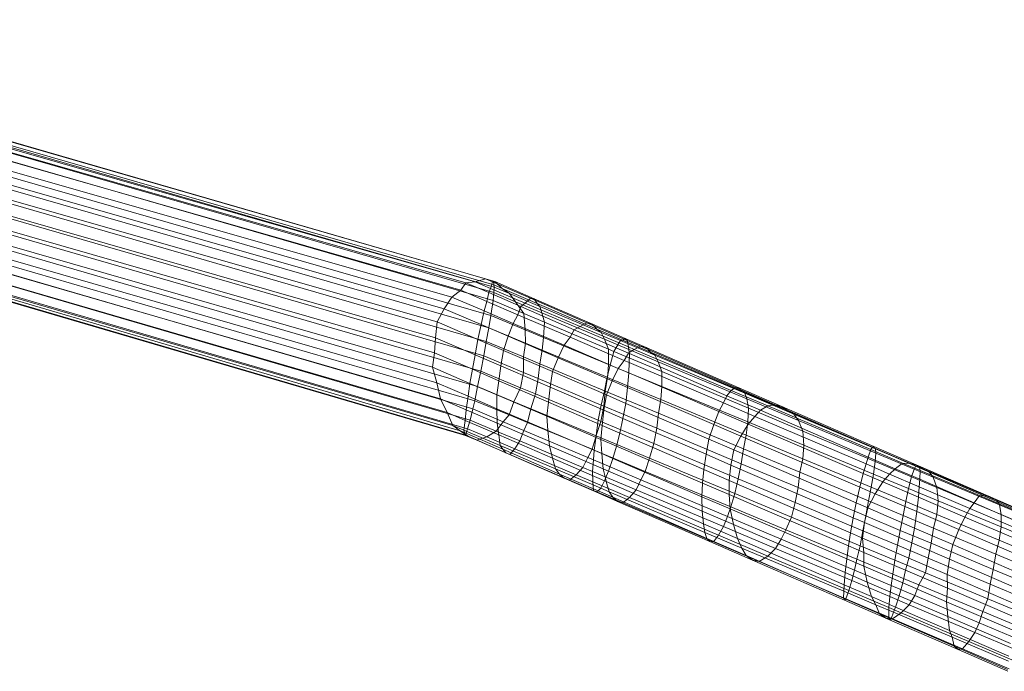
# Model space of a CAD drawing. Units: millimetres. Extents: x 780 to 17930, y -1068 to 12073.
# Drawn here: x 6421 to 7710, y 8425 to 9279 of the extents above; entities that cross this region are included whole.
import ezdxf

# ---------------------------------------------------------------- set-up
doc = ezdxf.new("R2010")
doc.units = ezdxf.units.MM
doc.linetypes.add('K5LT32784', pattern=[0])
doc.layers.get('0').update_dxf_attribs({"true_color": 0x5890e1})

# ---------------------------------------------------------------- blocks, each defined once
blk = doc.blocks.new('U23')
at = {"color": 34, "linetype": 'K5LT32784', "lineweight": 18, "true_color": 0xb1581b}
for p, q in [((7017.2, 8935), (5847.9, 9270.8)), ((7030.9, 8939.3), (5854.8, 9278.5)), ((7041.5, 8936), (5858, 9278.4)), ((7041.7, 8931.1), (5858.9, 9272.9)), ((7005.1, 8934), (5843.1, 9267)), ((7041.6, 8921), (5859.6, 9262.1)), ((7042.1, 8928.3), (5860.3, 9269.5)), ((6987, 8915.1), (5830.2, 9245.8)), ((6998.5, 8924.1), (5837.5, 9256.5)), ((7041, 8910.8), (5859.2, 9251.8)), ((7037.8, 8891), (5853, 9233)), ((6976.8, 8899.9), (5821.5, 9229.9)), ((6967.5, 8882.9), (5812.6, 9212.8)), ((7035.1, 8874.7), (5847.9, 9217.8)), ((6965.5, 8861.9), (5805.1, 9194.1)), ((7031.9, 8857.2), (5841.3, 9201.7)), ((5834.8, 9184.3), (7028.7, 8838.2)), ((6964.3, 8842.1), (5798.7, 9176.6)), ((6961.3, 8823.3), (5791.6, 9159.4)), ((5827, 9165.7), (7024.8, 8818.1)), ((6967.1, 8802.9), (5788.1, 9143.1)), ((7020.4, 8797.9), (5817.5, 9147.5)), ((7016.8, 8779.5), (5810.1, 9130.6)), ((6971.8, 8781.7), (5783.4, 9126)), ((7014.1, 8768.7), (5804.5, 9121.6)), ((6980.6, 8763.9), (5781.3, 9113.1)), ((7010.7, 8754.1), (5797.3, 9108.5)), ((6987.9, 8747.2), (5778.2, 9100.2)), ((6997.8, 8740.2), (5780.1, 9097.6)), ((7003.7, 8734.7), (5781.7, 9093.8)), ((7004.7, 8733.9), (5784.5, 9091.8)), ((7007.5, 8742.7), (5790.5, 9098.9)), ((7017.2, 8935), (7005.1, 8934)), ((7030.9, 8939.3), (7017.2, 8935)), ((7037.3, 8926.5), (7017.2, 8935)), ((7030.9, 8939.3), (7041.3, 8935.9)), ((7040.2, 8935.3), (7030.9, 8939.3)), ((7040.2, 8935.3), (7037.3, 8926.5)), ((7040.2, 8935.3), (7041.3, 8935.9)), ((7040.2, 8935.3), (7089.6, 8913.7)), ((7041.5, 8936), (7041.3, 8935.9)), ((7042.9, 8935.4), (7041.3, 8935.9)), ((7041.7, 8931.1), (7041.5, 8936)), ((7041.5, 8936), (7042.9, 8935.4)), ((7052.8, 8926.4), (7042.9, 8935.4)), ((7094.8, 8912.8), (7042.9, 8935.4)), ((6998.5, 8924.1), (6987, 8915.1)), ((7005.1, 8934), (6998.5, 8924.1)), ((7032.5, 8909.5), (6998.5, 8924.1)), ((7035.1, 8921), (7005.1, 8934)), ((7037.3, 8926.5), (7035.1, 8921)), ((7037.3, 8926.5), (7083, 8907.1)), ((7041.6, 8921), (7042.1, 8928.3)), ((7042.1, 8928.3), (7041.7, 8931.1)), ((7041.7, 8931.1), (7052.8, 8926.4)), ((7042.1, 8928.3), (7062.1, 8919.8)), ((7062.1, 8919.8), (7052.8, 8926.4)), ((7098.5, 8906.8), (7052.8, 8926.4)), ((6987, 8915.1), (6976.8, 8899.9)), ((7029.2, 8897), (6987, 8915.1)), ((7032.5, 8909.5), (7029.2, 8897)), ((7035.1, 8921), (7032.5, 8909.5)), ((7032.5, 8909.5), (7073.1, 8892.1)), ((7035.1, 8921), (7077.3, 8902.7)), ((7037.8, 8891), (7041, 8910.8)), ((7041, 8910.8), (7041.6, 8921)), ((7041, 8910.8), (7080.9, 8893.9)), ((7041.6, 8921), (7070, 8909.1)), ((7070, 8909.1), (7062.1, 8919.8)), ((7102.2, 8902.8), (7062.1, 8919.8)), ((7080.9, 8893.9), (7070, 8909.1)), ((7104.7, 8894.5), (7070, 8909.1)), ((7089.6, 8913.7), (7083, 8907.1)), ((7094.8, 8912.8), (7089.6, 8913.7)), ((7089.6, 8913.7), (7163.5, 8881.5)), ((7094.8, 8912.8), (7170.8, 8879.8)), ((7098.5, 8906.8), (7094.8, 8912.8)), ((6976.8, 8899.9), (6967.5, 8882.9)), ((7025.1, 8879.1), (6976.8, 8899.9)), ((7029.2, 8897), (7025.1, 8879.1)), ((7029.2, 8897), (7066.9, 8880.8)), ((7077.3, 8902.7), (7073.1, 8892.1)), ((7083, 8907.1), (7077.3, 8902.7)), ((7077.3, 8902.7), (7147.1, 8872.5)), ((7083, 8907.1), (7154.9, 8876.6)), ((7098.5, 8906.8), (7176.7, 8873.3)), ((7102.2, 8902.8), (7098.5, 8906.8)), ((7102.2, 8902.8), (7182.3, 8868.8)), ((7104.7, 8894.5), (7102.2, 8902.8)), ((7035.1, 8874.7), (7037.8, 8891)), ((7037.8, 8891), (7082.7, 8872.4)), ((7073.1, 8892.1), (7066.9, 8880.8)), ((7073.1, 8892.1), (7141.7, 8862.7)), ((7082.7, 8872.4), (7080.9, 8893.9)), ((7108.1, 8882.5), (7080.9, 8893.9)), ((7104.7, 8894.5), (7186.7, 8860)), ((7108.1, 8882.5), (7104.7, 8894.5)), ((6967.5, 8882.9), (6965.5, 8861.9)), ((7020.9, 8859.8), (6967.5, 8882.9)), ((7025.1, 8879.1), (7020.9, 8859.8)), ((7025.1, 8879.1), (7060.5, 8864)), ((7031.9, 8857.2), (7035.1, 8874.7)), ((7035.1, 8874.7), (7083.2, 8854.7)), ((7066.9, 8880.8), (7060.5, 8864)), ((7066.9, 8880.8), (7134, 8852.1)), ((7083.2, 8854.7), (7082.7, 8872.4)), ((7106.7, 8862.4), (7082.7, 8872.4)), ((7106.7, 8862.4), (7108.1, 8882.5)), ((7108.1, 8882.5), (7192.1, 8847)), ((7147.1, 8872.5), (7141.7, 8862.7)), ((7154.9, 8876.6), (7147.1, 8872.5)), ((7217.9, 8841.8), (7147.1, 8872.5)), ((7163.5, 8881.5), (7154.9, 8876.6)), ((7154.9, 8876.6), (7218.1, 8849.9)), ((7170.8, 8879.8), (7163.5, 8881.5)), ((7163.5, 8881.5), (7216.5, 8858.4)), ((7176.7, 8873.3), (7170.8, 8879.8)), ((7170.8, 8879.8), (7213.8, 8861.1)), ((7182.3, 8868.8), (7176.7, 8873.3)), ((7176.7, 8873.3), (7210.4, 8858.8)), ((6965.5, 8861.9), (6964.3, 8842.1)), ((7017.2, 8839.6), (6965.5, 8861.9)), ((7020.9, 8859.8), (7017.2, 8839.6)), ((7020.9, 8859.8), (7054.3, 8845.4)), ((7060.5, 8864), (7054.3, 8845.4)), ((7060.5, 8864), (7126.1, 8835.8)), ((7105.1, 8845.6), (7106.7, 8862.4)), ((7106.7, 8862.4), (7192, 8827.1)), ((7141.7, 8862.7), (7134, 8852.1)), ((7212.5, 8832.3), (7141.7, 8862.7)), ((7186.7, 8860), (7182.3, 8868.8)), ((7182.3, 8868.8), (7207.5, 8858.2)), ((7192.1, 8847), (7186.7, 8860)), ((7186.7, 8860), (7204, 8852.8)), ((7204, 8852.8), (7207.5, 8858.2)), ((7207.5, 8858.2), (7210.4, 8858.8)), ((7252.6, 8839.1), (7207.5, 8858.2)), ((7210.4, 8858.8), (7213.8, 8861.1)), ((7247, 8843.1), (7210.4, 8858.8)), ((7213.8, 8861.1), (7216.5, 8858.4)), ((7241.1, 8849.2), (7213.8, 8861.1)), ((7216.5, 8858.4), (7218.1, 8849.9)), ((7234, 8850.8), (7216.5, 8858.4)), ((7028.7, 8838.2), (7031.9, 8857.2)), ((7031.9, 8857.2), (7080.5, 8836.8)), ((7054.3, 8845.4), (7051.1, 8825)), ((7054.3, 8845.4), (7118.6, 8817.5)), ((7080.5, 8836.8), (7083.2, 8854.7)), ((7105.1, 8845.6), (7083.2, 8854.7)), ((7102.1, 8827.8), (7105.1, 8845.6)), ((7105.1, 8845.6), (7190.2, 8810.2)), ((7134, 8852.1), (7126.1, 8835.8)), ((7204.8, 8821.7), (7134, 8852.1)), ((7192, 8827.1), (7192.1, 8847)), ((7192.1, 8847), (7199, 8844.1)), ((7199, 8844.1), (7204, 8852.8)), ((7257, 8830.5), (7204, 8852.8)), ((7219.2, 8842.5), (7218.1, 8849.9)), ((7225.7, 8846.7), (7218.1, 8849.9)), ((7225.7, 8846.7), (7219.2, 8842.5)), ((7234, 8850.8), (7225.7, 8846.7)), ((7225.7, 8846.7), (7352.5, 8792.9)), ((7234, 8850.8), (7358.1, 8796.7)), ((7241.1, 8849.2), (7234, 8850.8)), ((7241.1, 8849.2), (7362.8, 8796.3)), ((7247, 8843.1), (7241.1, 8849.2)), ((6964.3, 8842.1), (6961.3, 8823.3)), ((7013.8, 8820.6), (6964.3, 8842.1)), ((7017.2, 8839.6), (7013.8, 8820.6)), ((7017.2, 8839.6), (7051.1, 8825)), ((7028.7, 8838.2), (7024.8, 8818.1)), ((7028.7, 8838.2), (7080.5, 8816.5)), ((7080.5, 8836.8), (7080.5, 8816.5)), ((7102.1, 8827.8), (7080.5, 8836.8)), ((7126.1, 8835.8), (7118.6, 8817.5)), ((7196.9, 8805.4), (7126.1, 8835.8)), ((7194.1, 8826.2), (7199, 8844.1)), ((7261.9, 8817.5), (7199, 8844.1)), ((7212.5, 8832.3), (7204.8, 8821.7)), ((7217.9, 8841.8), (7212.5, 8832.3)), ((7212.5, 8832.3), (7218.8, 8829.6)), ((7217.9, 8841.8), (7219.2, 8842.5)), ((7217.9, 8841.8), (7219.3, 8841.2)), ((7219.3, 8841.2), (7218.8, 8829.6)), ((7219.3, 8841.2), (7219.2, 8842.5)), ((7219.3, 8841.2), (7346.8, 8786)), ((7247, 8843.1), (7366.6, 8791.9)), ((7252.6, 8839.1), (7247, 8843.1)), ((7252.6, 8839.1), (7370.4, 8789.2)), ((7257, 8830.5), (7252.6, 8839.1)), ((6961.3, 8823.3), (6967.1, 8802.9)), ((7010.5, 8802.2), (6961.3, 8823.3)), ((7013.8, 8820.6), (7010.5, 8802.2)), ((7013.8, 8820.6), (7048.4, 8805.6)), ((7051.1, 8825), (7048.4, 8805.6)), ((7051.1, 8825), (7115.5, 8797.3)), ((7099.9, 8808.4), (7102.1, 8827.8)), ((7102.1, 8827.8), (7186.8, 8792.5)), ((7192, 8827.1), (7191.1, 8813.9)), ((7194.1, 8826.2), (7191.1, 8813.9)), ((7192, 8827.1), (7194.1, 8826.2)), ((7261.9, 8798.1), (7194.1, 8826.2)), ((7204.8, 8821.7), (7196.9, 8805.4)), ((7204.8, 8821.7), (7218.5, 8815.8)), ((7218.8, 8829.6), (7218.5, 8815.8)), ((7218.8, 8829.6), (7342.3, 8776.7)), ((7257, 8830.5), (7372.9, 8781.8)), ((7261.9, 8817.5), (7257, 8830.5)), ((7020.4, 8797.9), (7024.8, 8818.1)), ((7024.8, 8818.1), (7076.8, 8796.4)), ((7076.8, 8796.4), (7080.5, 8816.5)), ((7099.9, 8808.4), (7080.5, 8816.5)), ((7099.9, 8808.4), (7096.2, 8788.3)), ((7099.9, 8808.4), (7182.4, 8773.8)), ((7118.6, 8817.5), (7115.5, 8797.3)), ((7189.3, 8787), (7118.6, 8817.5)), ((7186.8, 8792.5), (7190.2, 8810.2)), ((7187.7, 8792.1), (7190.8, 8809.9)), ((7190.2, 8810.2), (7191.1, 8813.9)), ((7190.8, 8809.9), (7190.2, 8810.2)), ((7190.8, 8809.9), (7191.1, 8813.9)), ((7260.6, 8780.9), (7190.8, 8809.9)), ((7218.5, 8815.8), (7217, 8796.8)), ((7218.5, 8815.8), (7336.5, 8765.2)), ((7261.9, 8817.5), (7375.2, 8769.7)), ((7261.9, 8798.1), (7261.9, 8817.5)), ((6967.1, 8802.9), (6971.8, 8781.7)), ((7008.1, 8785.3), (6967.1, 8802.9)), ((7010.5, 8802.2), (7008.1, 8785.3)), ((7010.5, 8802.2), (7045.5, 8787.1)), ((7016.8, 8779.5), (7020.4, 8797.9)), ((7020.4, 8797.9), (7067.8, 8778.2)), ((7048.4, 8805.6), (7045.5, 8787.1)), ((7048.4, 8805.6), (7113.2, 8777.6)), ((7067.8, 8778.2), (7076.8, 8796.4)), ((7096.2, 8788.3), (7076.8, 8796.4)), ((7115.5, 8797.3), (7113.2, 8777.6)), ((7186, 8766.9), (7115.5, 8797.3)), ((7196.9, 8805.4), (7189.3, 8787)), ((7196.9, 8805.4), (7217, 8796.8)), ((7217, 8796.8), (7214.8, 8775.9)), ((7217, 8796.8), (7330, 8748.3)), ((7260.6, 8780.9), (7261.9, 8798.1)), ((7261.9, 8798.1), (7374.2, 8751.6)), ((7352.5, 8792.9), (7346.8, 8786)), ((7358.1, 8796.7), (7352.5, 8792.9)), ((7400.4, 8772.7), (7352.5, 8792.9)), ((7362.8, 8796.3), (7358.1, 8796.7)), ((7410.1, 8774), (7358.1, 8796.7)), ((7366.6, 8791.9), (7362.8, 8796.3)), ((7419, 8771.9), (7362.8, 8796.3)), ((6971.8, 8781.7), (6980.6, 8763.9)), ((7005.6, 8767.3), (6971.8, 8781.7)), ((7008.1, 8785.3), (7005.6, 8767.3)), ((7008.1, 8785.3), (7045.9, 8769)), ((7045.5, 8787.1), (7045.9, 8769)), ((7045.5, 8787.1), (7111, 8759)), ((7090.2, 8768.9), (7096.2, 8788.3)), ((7096.2, 8788.3), (7178.6, 8753.8)), ((7186.8, 8792.5), (7182.4, 8773.8)), ((7187.7, 8792.1), (7185.9, 8772.3)), ((7189.3, 8787), (7186, 8766.9)), ((7187.7, 8792.1), (7186.8, 8792.5)), ((7257.2, 8763.1), (7187.7, 8792.1)), ((7189.3, 8787), (7214.8, 8775.9)), ((7257.2, 8763.1), (7260.6, 8780.9)), ((7260.6, 8780.9), (7372.1, 8734.5)), ((7346.8, 8786), (7342.3, 8776.7)), ((7390.8, 8766.9), (7346.8, 8786)), ((7370.4, 8789.2), (7366.6, 8791.9)), ((7427, 8766), (7366.6, 8791.9)), ((7372.9, 8781.8), (7370.4, 8789.2)), ((7434.5, 8762), (7370.4, 8789.2)), ((7375.2, 8769.7), (7372.9, 8781.8)), ((7440.6, 8753.4), (7372.9, 8781.8)), ((7005.6, 8767.3), (7004.1, 8753.7)), ((7005.6, 8767.3), (7046.1, 8749.9)), ((7010.7, 8754.1), (7014.1, 8768.7)), ((7014.1, 8768.7), (7016.8, 8779.5)), ((7014.1, 8768.7), (7053.9, 8751.9)), ((7016.8, 8779.5), (7062, 8760.8)), ((7045.9, 8769), (7046.1, 8749.9)), ((7045.9, 8769), (7112.6, 8740.4)), ((7062, 8760.8), (7067.8, 8778.2)), ((7090.2, 8768.9), (7067.8, 8778.2)), ((7085.7, 8750.9), (7090.2, 8768.9)), ((7090.2, 8768.9), (7175.8, 8733.3)), ((7113.2, 8777.6), (7111, 8759)), ((7183.6, 8747.1), (7113.2, 8777.6)), ((7178.6, 8753.8), (7182.4, 8773.8)), ((7182.1, 8752.4), (7185.9, 8772.3)), ((7185.9, 8772.3), (7182.4, 8773.8)), ((7255.2, 8743.3), (7185.9, 8772.3)), ((7214.8, 8775.9), (7210.9, 8756.1)), ((7214.8, 8775.9), (7323.4, 8729)), ((7342.3, 8776.7), (7336.5, 8765.2)), ((7383.7, 8758.9), (7342.3, 8776.7)), ((7374.2, 8751.6), (7375.2, 8769.7)), ((7446.6, 8739.6), (7375.2, 8769.7)), ((7400.4, 8772.7), (7390.8, 8766.9)), ((7410.1, 8774), (7400.4, 8772.7)), ((7400.4, 8772.7), (7535.3, 8715.5)), ((7410.1, 8774), (7537.4, 8718.5)), ((7419, 8771.9), (7410.1, 8774)), ((7419, 8771.9), (7539.2, 8719.6)), ((7427, 8766), (7419, 8771.9)), ((6980.6, 8763.9), (6987.9, 8747.2)), ((7004.1, 8753.7), (6980.6, 8763.9)), ((7053.9, 8751.9), (7062, 8760.8)), ((7085.7, 8750.9), (7062, 8760.8)), ((7111, 8759), (7112.6, 8740.4)), ((7181.9, 8728.6), (7111, 8759)), ((7186, 8766.9), (7183.6, 8747.1)), ((7186, 8766.9), (7210.9, 8756.1)), ((7210.9, 8756.1), (7206.8, 8737.1)), ((7210.9, 8756.1), (7319.7, 8709.3)), ((7255.2, 8743.3), (7257.2, 8763.1)), ((7257.2, 8763.1), (7368.5, 8716.6)), ((7336.5, 8765.2), (7330, 8748.3)), ((7374.8, 8748.7), (7336.5, 8765.2)), ((7383.7, 8758.9), (7374.8, 8748.7)), ((7390.8, 8766.9), (7383.7, 8758.9)), ((7383.7, 8758.9), (7529.2, 8696.6)), ((7390.8, 8766.9), (7532, 8705.7)), ((7427, 8766), (7540.4, 8717.4)), ((7434.5, 8762), (7427, 8766)), ((7434.5, 8762), (7541.6, 8716.6)), ((7440.6, 8753.4), (7434.5, 8762)), ((6987.9, 8747.2), (6997.8, 8740.2)), ((7002.7, 8740.9), (6987.9, 8747.2)), ((7004.1, 8753.7), (7002.7, 8740.9)), ((7004.1, 8753.7), (7048.3, 8734.6)), ((7004.7, 8733.9), (7007.5, 8742.7)), ((7007.5, 8742.7), (7010.7, 8754.1)), ((7007.5, 8742.7), (7032.5, 8732.1)), ((7010.7, 8754.1), (7045, 8739.7)), ((7045, 8739.7), (7053.9, 8751.9)), ((7046.1, 8749.9), (7048.3, 8734.6)), ((7046.1, 8749.9), (7114.5, 8720.5)), ((7081.1, 8740.4), (7053.9, 8751.9)), ((7081.1, 8740.4), (7085.7, 8750.9)), ((7085.7, 8750.9), (7170.4, 8715.8)), ((7178.6, 8753.8), (7175.9, 8733.7)), ((7182.1, 8752.4), (7175.9, 8733.7)), ((7182.1, 8752.4), (7178.6, 8753.8)), ((7183.6, 8747.1), (7181.9, 8728.6)), ((7251.4, 8723.4), (7182.1, 8752.4)), ((7183.6, 8747.1), (7206.8, 8737.1)), ((7255.2, 8743.3), (7251.4, 8723.4)), ((7255.2, 8743.3), (7365.7, 8696.9)), ((7330, 8748.3), (7323.4, 8729)), ((7365.3, 8733.1), (7330, 8748.3)), ((7374.8, 8748.7), (7365.3, 8733.1)), ((7372.1, 8734.5), (7374.2, 8751.6)), ((7447.8, 8721.1), (7374.2, 8751.6)), ((7374.8, 8748.7), (7525.6, 8684.1)), ((7440.6, 8753.4), (7541.9, 8710.8)), ((7446.6, 8739.6), (7440.6, 8753.4)), ((6997.8, 8740.2), (7003.4, 8736.1)), ((7003.2, 8737.8), (6997.8, 8740.2)), ((7002.7, 8740.9), (7050, 8720.8)), ((7002.7, 8740.9), (7003.2, 8737.8)), ((7003.2, 8737.8), (7053.7, 8715.8)), ((7003.2, 8737.8), (7003.4, 8736.1)), ((7003.7, 8734.7), (7003.4, 8736.1)), ((7008, 8732.8), (7003.4, 8736.1)), ((7003.7, 8734.7), (7004.7, 8733.9)), ((7003.7, 8734.7), (7008, 8732.8)), ((7004.7, 8733.9), (7019.6, 8727.6)), ((7008, 8732.8), (7019.6, 8727.6)), ((7057.7, 8711.1), (7008, 8732.8)), ((7019.6, 8727.6), (7032.5, 8732.1)), ((7032.5, 8732.1), (7045, 8739.7)), ((7069.1, 8716.6), (7032.5, 8732.1)), ((7075.7, 8726.8), (7045, 8739.7)), ((7048.3, 8734.6), (7050, 8720.8)), ((7048.3, 8734.6), (7118.7, 8704)), ((7075.7, 8726.8), (7081.1, 8740.4)), ((7081.1, 8740.4), (7164.8, 8705.1)), ((7112.6, 8740.4), (7114.5, 8720.5)), ((7183, 8710.1), (7112.6, 8740.4)), ((7170.4, 8715.8), (7175.8, 8733.3)), ((7173.2, 8714.6), (7175.8, 8733.3)), ((7175.8, 8733.3), (7175.9, 8733.7)), ((7175.8, 8733.3), (7175.9, 8733.7)), ((7175.8, 8733.3), (7175.8, 8733.3)), ((7245.5, 8704.3), (7175.8, 8733.3)), ((7181.9, 8728.6), (7202.6, 8719.7)), ((7181.9, 8728.6), (7183, 8710.1)), ((7206.8, 8737.1), (7202.6, 8719.7)), ((7206.8, 8737.1), (7316.8, 8689.5)), ((7323.4, 8729), (7319.7, 8709.3)), ((7356.1, 8714.9), (7323.4, 8729)), ((7365.3, 8733.1), (7356.1, 8714.9)), ((7365.3, 8733.1), (7521.1, 8666.3)), ((7368.5, 8716.6), (7372.1, 8734.5)), ((7446.5, 8703.5), (7372.1, 8734.5)), ((7446.6, 8739.6), (7541.2, 8699.7)), ((7447.8, 8721.1), (7446.6, 8739.6)), ((7062.6, 8709.1), (7019.6, 8727.6)), ((7050, 8720.8), (7053.7, 8715.8)), ((7050, 8720.8), (7122.4, 8690.1)), ((7053.7, 8715.8), (7127.8, 8683.4)), ((7053.7, 8715.8), (7057.7, 8711.1)), ((7062.6, 8709.1), (7069.1, 8716.6)), ((7069.1, 8716.6), (7075.7, 8726.8)), ((7069.1, 8716.6), (7149.7, 8682.3)), ((7075.7, 8726.8), (7158.3, 8692)), ((7114.5, 8720.5), (7118.7, 8704)), ((7185, 8690.3), (7114.5, 8720.5)), ((7164.8, 8705.1), (7170.4, 8715.8)), ((7170.4, 8715.8), (7173.2, 8714.6)), ((7202.6, 8719.7), (7197.7, 8703.8)), ((7202.6, 8719.7), (7315.1, 8671.4)), ((7245.5, 8704.3), (7251.4, 8723.4)), ((7251.4, 8723.4), (7361.9, 8677.2)), ((7368.5, 8716.6), (7365.7, 8696.9)), ((7442.6, 8685.7), (7368.5, 8716.6)), ((7446.5, 8703.5), (7447.8, 8721.1)), ((7447.8, 8721.1), (7538.9, 8683.3)), ((7535.3, 8715.5), (7532, 8705.7)), ((7537.4, 8718.5), (7535.3, 8715.5)), ((7535.3, 8715.5), (7577.1, 8697.8)), ((7539.2, 8719.6), (7537.4, 8718.5)), ((7537.4, 8718.5), (7586.2, 8697.3)), ((7540.4, 8717.4), (7539.2, 8719.6)), ((7539.2, 8719.6), (7594.8, 8695.5)), ((7541.6, 8716.6), (7540.4, 8717.4)), ((7540.4, 8717.4), (7595.8, 8693.6)), ((7541.9, 8710.8), (7541.6, 8716.6)), ((7541.6, 8716.6), (7594.3, 8694.2)), ((7057.7, 8711.1), (7133.9, 8678)), ((7057.7, 8711.1), (7062.6, 8709.1)), ((7062.6, 8709.1), (7140.9, 8675.5)), ((7118.7, 8704), (7122.4, 8690.1)), ((7118.7, 8704), (7186.5, 8674.6)), ((7158.3, 8692), (7164.8, 8705.1)), ((7164.8, 8705.1), (7172.3, 8701.9)), ((7172.3, 8701.9), (7173.2, 8714.6)), ((7239.9, 8686.9), (7173.2, 8714.6)), ((7183, 8710.1), (7197.7, 8703.8)), ((7183, 8710.1), (7185, 8690.3)), ((7197.7, 8703.8), (7192, 8687.3)), ((7197.7, 8703.8), (7314.3, 8653.7)), ((7239.9, 8686.9), (7245.5, 8704.3)), ((7245.5, 8704.3), (7357.3, 8657.8)), ((7319.7, 8709.3), (7316.8, 8689.5)), ((7352.3, 8695.2), (7319.7, 8709.3)), ((7356.1, 8714.9), (7352.3, 8695.2)), ((7356.1, 8714.9), (7516.1, 8645.7)), ((7442.6, 8685.7), (7446.5, 8703.5)), ((7446.5, 8703.5), (7536, 8666.3)), ((7532, 8705.7), (7529.2, 8696.6)), ((7532, 8705.7), (7567.5, 8690.4)), ((7541.2, 8699.7), (7541.9, 8710.8)), ((7541.9, 8710.8), (7592, 8689.8)), ((7122.4, 8690.1), (7127.8, 8683.4)), ((7122.4, 8690.1), (7182, 8664.8)), ((7149.7, 8682.3), (7158.3, 8692)), ((7158.3, 8692), (7171.1, 8686.6)), ((7171.1, 8686.6), (7172.3, 8701.9)), ((7234.4, 8675.7), (7172.3, 8701.9)), ((7185, 8690.3), (7192, 8687.3)), ((7185, 8690.3), (7188, 8677.9)), ((7352.3, 8695.2), (7350.1, 8675.1)), ((7352.3, 8695.2), (7512.3, 8626.2)), ((7361.9, 8677.2), (7365.7, 8696.9)), ((7440.2, 8665.7), (7365.7, 8696.9)), ((7529.2, 8696.6), (7525.6, 8684.1)), ((7529.2, 8696.6), (7559.8, 8683.4)), ((7538.9, 8683.3), (7541.2, 8699.7)), ((7541.2, 8699.7), (7588.6, 8679.7)), ((7567.5, 8690.4), (7559.8, 8683.4)), ((7577.1, 8697.8), (7567.5, 8690.4)), ((7599.5, 8676.5), (7567.5, 8690.4)), ((7586.2, 8697.3), (7577.1, 8697.8)), ((7600.1, 8688.1), (7577.1, 8697.8)), ((7594.8, 8695.5), (7586.2, 8697.3)), ((7599, 8691.7), (7586.2, 8697.3)), ((7588.6, 8679.7), (7592, 8689.8)), ((7592, 8689.8), (7594.3, 8694.2)), ((7592, 8689.8), (7617.1, 8679.2)), ((7594.3, 8694.2), (7595.8, 8693.6)), ((7594.3, 8694.2), (7610.8, 8687.3)), ((7594.8, 8695.5), (7597.2, 8694)), ((7597.7, 8694.2), (7594.8, 8695.5)), ((7595.8, 8693.6), (7597.2, 8694)), ((7595.8, 8693.6), (7603.1, 8690.5)), ((7597.7, 8694.2), (7597.2, 8694)), ((7603.1, 8690.5), (7597.2, 8694)), ((7597.7, 8694.2), (7689.3, 8654.4)), ((7597.7, 8694.2), (7599, 8691.7)), ((7599, 8691.7), (7683.6, 8654.8)), ((7599, 8691.7), (7600.1, 8688.1)), ((7610.8, 8687.3), (7603.1, 8690.5)), ((7603.1, 8690.5), (7694.7, 8651.2)), ((7127.8, 8683.4), (7133.9, 8678)), ((7127.8, 8683.4), (7178.5, 8661.2)), ((7133.9, 8678), (7140.9, 8675.5)), ((7133.9, 8678), (7175.3, 8660)), ((7140.9, 8675.5), (7149.7, 8682.3)), ((7149.7, 8682.3), (7171.4, 8673.2)), ((7171.4, 8673.2), (7171.1, 8686.6)), ((7228, 8662.7), (7171.1, 8686.6)), ((7188, 8677.9), (7186.5, 8674.6)), ((7192, 8687.3), (7188, 8677.9)), ((7189, 8673.5), (7188, 8677.9)), ((7192, 8687.3), (7314.7, 8634.6)), ((7234.4, 8675.7), (7239.9, 8686.9)), ((7239.9, 8686.9), (7352, 8640.4)), ((7316.8, 8689.5), (7315.1, 8671.4)), ((7350.1, 8675.1), (7316.8, 8689.5)), ((7357.3, 8657.8), (7361.9, 8677.2)), ((7436.3, 8646.1), (7361.9, 8677.2)), ((7440.2, 8665.7), (7442.6, 8685.7)), ((7442.6, 8685.7), (7532.4, 8648.1)), ((7525.6, 8684.1), (7521.1, 8666.3)), ((7525.6, 8684.1), (7551.1, 8673.1)), ((7536, 8666.3), (7538.9, 8683.3)), ((7538.9, 8683.3), (7584.7, 8664.4)), ((7559.8, 8683.4), (7551.1, 8673.1)), ((7598.9, 8666.6), (7559.8, 8683.4)), ((7584.7, 8664.4), (7588.6, 8679.7)), ((7588.6, 8679.7), (7622, 8665.6)), ((7600.1, 8688.1), (7599.5, 8676.5)), ((7600.1, 8688.1), (7677.8, 8655.2)), ((7617.1, 8679.2), (7610.8, 8687.3)), ((7610.8, 8687.3), (7699.8, 8649.5)), ((7622, 8665.6), (7617.1, 8679.2)), ((7617.1, 8679.2), (7703.7, 8642.9)), ((7140.9, 8675.5), (7172.5, 8661.9)), ((7172.5, 8661.9), (7171.4, 8673.2)), ((7219.5, 8652.7), (7171.4, 8673.2)), ((7182, 8664.8), (7178.5, 8661.2)), ((7186.5, 8674.6), (7182, 8664.8)), ((7192.7, 8660.3), (7182, 8664.8)), ((7189, 8673.5), (7186.5, 8674.6)), ((7189, 8673.5), (7316.3, 8618.2)), ((7189, 8673.5), (7192.7, 8660.3)), ((7228, 8662.7), (7234.4, 8675.7)), ((7234.4, 8675.7), (7347.6, 8627.9)), ((7315.1, 8671.4), (7314.3, 8653.7)), ((7350.1, 8656.4), (7315.1, 8671.4)), ((7350.1, 8675.1), (7508.8, 8606.4)), ((7350.1, 8675.1), (7350.1, 8656.4)), ((7440.2, 8665.7), (7436.3, 8646.1)), ((7440.2, 8665.7), (7528.9, 8628.5)), ((7521.1, 8666.3), (7516.1, 8645.7)), ((7521.1, 8666.3), (7541.3, 8657.6)), ((7532.4, 8648.1), (7536, 8666.3)), ((7536, 8666.3), (7581.2, 8647.5)), ((7551.1, 8673.1), (7541.3, 8657.6)), ((7597.7, 8653.1), (7551.1, 8673.1)), ((7581.2, 8647.5), (7584.7, 8664.4)), ((7584.7, 8664.4), (7623.7, 8648.2)), ((7598.9, 8666.6), (7597.7, 8653.1)), ((7599.5, 8676.5), (7598.9, 8666.6)), ((7598.9, 8666.6), (7664.9, 8638.4)), ((7599.5, 8676.5), (7670.7, 8645.6)), ((7623.7, 8648.2), (7622, 8665.6)), ((7622, 8665.6), (7705.9, 8630.2)), ((7175.3, 8660), (7172.5, 8661.9)), ((7210.7, 8645.5), (7172.5, 8661.9)), ((7178.5, 8661.2), (7175.3, 8660)), ((7203.7, 8647.6), (7175.3, 8660)), ((7197.7, 8652.9), (7178.5, 8661.2)), ((7192.7, 8660.3), (7318.2, 8607)), ((7192.7, 8660.3), (7197.7, 8652.9)), ((7197.7, 8652.9), (7320.8, 8599.1)), ((7197.7, 8652.9), (7203.7, 8647.6)), ((7210.7, 8645.5), (7219.5, 8652.7)), ((7219.5, 8652.7), (7228, 8662.7)), ((7219.5, 8652.7), (7336.1, 8603.2)), ((7228, 8662.7), (7342.5, 8614.5)), ((7314.3, 8653.7), (7314.7, 8634.6)), ((7351.4, 8637.8), (7314.3, 8653.7)), ((7350.1, 8656.4), (7506.4, 8589.3)), ((7350.1, 8656.4), (7351.4, 8637.8)), ((7352, 8640.4), (7357.3, 8657.8)), ((7431.4, 8626.9), (7357.3, 8657.8)), ((7541.3, 8657.6), (7531.5, 8639)), ((7595.5, 8634.4), (7541.3, 8657.6)), ((7597.7, 8653.1), (7595.5, 8634.4)), ((7597.7, 8653.1), (7658.5, 8627.1)), ((7677.8, 8655.2), (7670.7, 8645.6)), ((7683.6, 8654.8), (7677.8, 8655.2)), ((7751, 8624.2), (7677.8, 8655.2)), ((7689.3, 8654.4), (7683.6, 8654.8)), ((7752.2, 8624.9), (7683.6, 8654.8)), ((7689.3, 8654.4), (7694.7, 8651.2)), ((7753.5, 8626.5), (7689.3, 8654.4)), ((7699.8, 8649.5), (7694.7, 8651.2)), ((7754.5, 8625.6), (7694.7, 8651.2)), ((7203.7, 8647.6), (7324.7, 8594.9)), ((7203.7, 8647.6), (7210.7, 8645.5)), ((7210.7, 8645.5), (7329.4, 8594.5)), ((7347.6, 8627.9), (7352, 8640.4)), ((7424.1, 8610.5), (7352, 8640.4)), ((7431.4, 8626.9), (7436.3, 8646.1)), ((7436.3, 8646.1), (7525.1, 8609)), ((7516.1, 8645.7), (7512.3, 8626.2)), ((7516.1, 8645.7), (7531.5, 8639)), ((7531.5, 8639), (7527.1, 8619.9)), ((7528.9, 8628.5), (7532.4, 8648.1)), ((7592.6, 8612.6), (7531.5, 8639)), ((7532.4, 8648.1), (7577.9, 8629.2)), ((7577.9, 8629.2), (7581.2, 8647.5)), ((7581.2, 8647.5), (7621.9, 8630.6)), ((7621.9, 8630.6), (7623.7, 8648.2)), ((7623.7, 8648.2), (7706.1, 8614.1)), ((7664.9, 8638.4), (7658.5, 8627.1)), ((7670.7, 8645.6), (7664.9, 8638.4)), ((7745.4, 8603.8), (7664.9, 8638.4)), ((7747.8, 8612.2), (7670.7, 8645.6)), ((7703.7, 8642.9), (7699.8, 8649.5)), ((7755.5, 8625.9), (7699.8, 8649.5)), ((7705.9, 8630.2), (7703.7, 8642.9)), ((7755.5, 8621.1), (7703.7, 8642.9)), ((7316.3, 8618.2), (7314.7, 8634.6)), ((7355.4, 8617.2), (7314.7, 8634.6)), ((7342.5, 8614.5), (7347.6, 8627.9)), ((7418.1, 8598.1), (7347.6, 8627.9)), ((7351.4, 8637.8), (7503.8, 8572.3)), ((7351.4, 8637.8), (7355.4, 8617.2)), ((7424.1, 8610.5), (7431.4, 8626.9)), ((7431.4, 8626.9), (7521.3, 8589.5)), ((7512.3, 8626.2), (7508.8, 8606.4)), ((7512.3, 8626.2), (7527.1, 8619.9)), ((7528.9, 8628.5), (7525.1, 8609)), ((7528.9, 8628.5), (7574, 8609.6)), ((7574, 8609.6), (7577.9, 8629.2)), ((7577.9, 8629.2), (7617.4, 8612.7)), ((7595.5, 8634.4), (7592.6, 8612.6)), ((7595.5, 8634.4), (7650.7, 8610.7)), ((7617.4, 8612.7), (7621.9, 8630.6)), ((7621.9, 8630.6), (7703.6, 8596.6)), ((7658.5, 8627.1), (7650.7, 8610.7)), ((7742.2, 8591.1), (7658.5, 8627.1)), ((7706.1, 8614.1), (7705.9, 8630.2)), ((7754.2, 8609.8), (7705.9, 8630.2)), ((7316.3, 8618.2), (7318.2, 8607)), ((7361, 8598.8), (7316.3, 8618.2)), ((7336.1, 8603.2), (7342.5, 8614.5)), ((7410.7, 8585.8), (7342.5, 8614.5)), ((7355.4, 8617.2), (7501.8, 8554.3)), ((7361, 8598.8), (7355.4, 8617.2)), ((7527.1, 8619.9), (7524.7, 8599.5)), ((7589.2, 8593.1), (7527.1, 8619.9)), ((7592.6, 8612.6), (7589.2, 8593.1)), ((7592.6, 8612.6), (7642.7, 8590.9)), ((7614.3, 8592.7), (7617.4, 8612.7)), ((7617.4, 8612.7), (7699.3, 8578.4)), ((7703.6, 8596.6), (7706.1, 8614.1)), ((7751.9, 8595), (7706.1, 8614.1)), ((7318.2, 8607), (7320.8, 8599.1)), ((7366.5, 8586.5), (7318.2, 8607)), ((7329.4, 8594.5), (7336.1, 8603.2)), ((7400.4, 8575.9), (7336.1, 8603.2)), ((7418.1, 8598.1), (7424.1, 8610.5)), ((7424.1, 8610.5), (7517.2, 8571.8)), ((7508.8, 8606.4), (7506.4, 8589.3)), ((7508.8, 8606.4), (7524.7, 8599.5)), ((7521.3, 8589.5), (7525.1, 8609)), ((7524.7, 8599.5), (7526.1, 8580.8)), ((7585.1, 8573.4), (7524.7, 8599.5)), ((7525.1, 8609), (7570.4, 8590.1)), ((7574, 8609.6), (7570.4, 8590.1)), ((7574, 8609.6), (7614.3, 8592.7)), ((7650.7, 8610.7), (7642.7, 8590.9)), ((7738, 8573.2), (7650.7, 8610.7)), ((7320.8, 8599.1), (7324.7, 8594.9)), ((7372.4, 8576.6), (7320.8, 8599.1)), ((7324.7, 8594.9), (7329.4, 8594.5)), ((7380.5, 8570.7), (7324.7, 8594.9)), ((7389.2, 8568.8), (7329.4, 8594.5)), ((7361, 8598.8), (7500.4, 8538.3)), ((7361, 8598.8), (7366.5, 8586.5)), ((7410.7, 8585.8), (7418.1, 8598.1)), ((7418.1, 8598.1), (7513.9, 8557.6)), ((7506.4, 8589.3), (7503.8, 8572.3)), ((7506.4, 8589.3), (7526.1, 8580.8)), ((7517.2, 8571.8), (7521.3, 8589.5)), ((7521.3, 8589.5), (7566.7, 8570.7)), ((7566.7, 8570.7), (7570.4, 8590.1)), ((7570.4, 8590.1), (7610.3, 8573.4)), ((7589.2, 8593.1), (7585.1, 8573.4)), ((7589.2, 8593.1), (7638.3, 8571.9)), ((7614.3, 8592.7), (7610.3, 8573.4)), ((7614.3, 8592.7), (7695.8, 8558.5)), ((7642.7, 8590.9), (7638.3, 8571.9)), ((7733.1, 8551.8), (7642.7, 8590.9)), ((7699.3, 8578.4), (7703.6, 8596.6)), ((7748.8, 8577.8), (7703.6, 8596.6)), ((7366.5, 8586.5), (7500.1, 8529.9)), ((7366.5, 8586.5), (7372.4, 8576.6)), ((7372.4, 8576.6), (7499.7, 8521)), ((7372.4, 8576.6), (7380.5, 8570.7)), ((7389.2, 8568.8), (7400.4, 8575.9)), ((7400.4, 8575.9), (7410.7, 8585.8)), ((7400.4, 8575.9), (7506.5, 8530.9)), ((7410.7, 8585.8), (7510.4, 8543.8)), ((7526.1, 8580.8), (7526.3, 8562.6)), ((7581, 8557.3), (7526.1, 8580.8)), ((7699.3, 8578.4), (7695.8, 8558.5)), ((7745.1, 8559.3), (7699.3, 8578.4)), ((7380.5, 8570.7), (7500.8, 8518.2)), ((7380.5, 8570.7), (7389.2, 8568.8)), ((7389.2, 8568.8), (7502.7, 8520.1)), ((7503.8, 8572.3), (7501.8, 8554.3)), ((7503.8, 8572.3), (7526.3, 8562.6)), ((7513.9, 8557.6), (7517.2, 8571.8)), ((7517.2, 8571.8), (7564.2, 8552.3)), ((7526.3, 8562.6), (7530.7, 8541.9)), ((7577.2, 8540.7), (7526.3, 8562.6)), ((7564.2, 8552.3), (7566.7, 8570.7)), ((7566.7, 8570.7), (7606.8, 8554)), ((7585.1, 8573.4), (7581, 8557.3)), ((7585.1, 8573.4), (7635.3, 8551.6)), ((7606.8, 8554), (7610.3, 8573.4)), ((7610.3, 8573.4), (7691.9, 8539.3)), ((7638.3, 8571.9), (7635.3, 8551.6)), ((7729.3, 8532.7), (7638.3, 8571.9)), ((7500.4, 8538.3), (7501.8, 8554.3)), ((7501.8, 8554.3), (7530.7, 8541.9)), ((7510.4, 8543.8), (7513.9, 8557.6)), ((7513.9, 8557.6), (7562, 8537.3)), ((7562, 8537.3), (7564.2, 8552.3)), ((7564.2, 8552.3), (7598.5, 8538.1)), ((7581, 8557.3), (7577.2, 8540.7)), ((7581, 8557.3), (7635.8, 8533.8)), ((7598.5, 8538.1), (7606.8, 8554)), ((7606.8, 8554), (7688.8, 8519.9)), ((7635.3, 8551.6), (7635.8, 8533.8)), ((7725.7, 8512.6), (7635.3, 8551.6)), ((7691.9, 8539.3), (7695.8, 8558.5)), ((7741.4, 8539.4), (7695.8, 8558.5)), ((7500.4, 8538.3), (7500.1, 8529.9)), ((7500.4, 8538.3), (7536.1, 8522.9)), ((7506.5, 8530.9), (7510.4, 8543.8)), ((7510.4, 8543.8), (7560.3, 8522.8)), ((7536.1, 8522.9), (7530.7, 8541.9)), ((7572.4, 8524), (7530.7, 8541.9)), ((7560.3, 8522.8), (7562, 8537.3)), ((7562, 8537.3), (7592.9, 8524.3)), ((7577.2, 8540.7), (7572.4, 8524)), ((7577.2, 8540.7), (7634.3, 8516.2)), ((7592.9, 8524.3), (7598.5, 8538.1)), ((7598.5, 8538.1), (7681.9, 8503.5)), ((7688.8, 8519.9), (7691.9, 8539.3)), ((7737.7, 8520.1), (7691.9, 8539.3)), ((7500.1, 8529.9), (7499.7, 8521)), ((7500.1, 8529.9), (7541.8, 8512.2)), ((7502.7, 8520.1), (7506.5, 8530.9)), ((7506.5, 8530.9), (7559.2, 8508.5)), ((7536.1, 8522.9), (7541.8, 8512.2)), ((7567.8, 8509.1), (7536.1, 8522.9)), ((7559.2, 8508.5), (7560.3, 8522.8)), ((7560.3, 8522.8), (7585.5, 8512.2)), ((7567.8, 8509.1), (7572.4, 8524)), ((7572.4, 8524), (7636.3, 8496.6)), ((7585.5, 8512.2), (7592.9, 8524.3)), ((7592.9, 8524.3), (7677.3, 8488.7)), ((7635.8, 8533.8), (7634.3, 8516.2)), ((7723.3, 8496.2), (7635.8, 8533.8)), ((7499.7, 8521), (7500.8, 8518.2)), ((7499.7, 8521), (7546.9, 8500.4)), ((7500.8, 8518.2), (7502.7, 8520.1)), ((7500.8, 8518.2), (7555, 8494.6)), ((7502.7, 8520.1), (7558.8, 8496)), ((7541.8, 8512.2), (7546.9, 8500.4)), ((7565, 8502.4), (7541.8, 8512.2)), ((7575.3, 8501.7), (7585.5, 8512.2)), ((7585.5, 8512.2), (7671.6, 8476)), ((7634.3, 8516.2), (7636.3, 8496.6)), ((7720.4, 8479.2), (7634.3, 8516.2)), ((7681.9, 8503.5), (7688.8, 8519.9)), ((7734.2, 8501), (7688.8, 8519.9)), ((7546.9, 8500.4), (7555, 8494.6)), ((7561.9, 8493.8), (7546.9, 8500.4)), ((7558.8, 8496), (7559.2, 8508.5)), ((7559.2, 8508.5), (7575.3, 8501.7)), ((7565, 8502.4), (7561.9, 8493.8)), ((7563.7, 8493.9), (7575.3, 8501.7)), ((7567.8, 8509.1), (7565, 8502.4)), ((7565, 8502.4), (7642, 8469.7)), ((7567.8, 8509.1), (7638.6, 8478.4)), ((7575.3, 8501.7), (7663.9, 8464.1)), ((7638.6, 8478.4), (7636.3, 8496.6)), ((7718.1, 8461.5), (7636.3, 8496.6)), ((7677.3, 8488.7), (7681.9, 8503.5)), ((7730.2, 8483.4), (7681.9, 8503.5)), ((7555, 8494.6), (7559.3, 8494.3)), ((7559.9, 8492.5), (7555, 8494.6)), ((7558.8, 8496), (7559.3, 8494.3)), ((7558.8, 8496), (7563.7, 8493.9)), ((7563.7, 8493.9), (7559.3, 8494.3)), ((7559.9, 8492.5), (7559.3, 8494.3)), ((7561.9, 8493.8), (7559.9, 8492.5)), ((7559.9, 8492.5), (7649.6, 8453.5)), ((7561.9, 8493.8), (7644.4, 8457.8)), ((7563.7, 8493.9), (7655.5, 8454.5)), ((7671.6, 8476), (7677.3, 8488.7)), ((7726.9, 8467.7), (7677.3, 8488.7)), ((7638.6, 8478.4), (7642, 8469.7)), ((7716, 8444.8), (7638.6, 8478.4)), ((7663.9, 8464.1), (7671.6, 8476)), ((7723.7, 8454.1), (7671.6, 8476)), ((7642, 8469.7), (7644.4, 8457.8)), ((7715.7, 8438.5), (7642, 8469.7)), ((7644.4, 8457.8), (7649.6, 8453.5)), ((7714.3, 8427.2), (7644.4, 8457.8)), ((7655.5, 8454.5), (7663.9, 8464.1)), ((7720.1, 8440.2), (7663.9, 8464.1)), ((7649.6, 8453.5), (7655.5, 8454.5)), ((7715, 8425), (7649.6, 8453.5)), ((7716.6, 8428.2), (7655.5, 8454.5))]:
    blk.add_line(p, q, dxfattribs=at)

msp = doc.modelspace()

# ---------------------------------------------------------------- block references
msp.add_blockref('U23', (0, 0))

doc.saveas('drawing.dxf')
